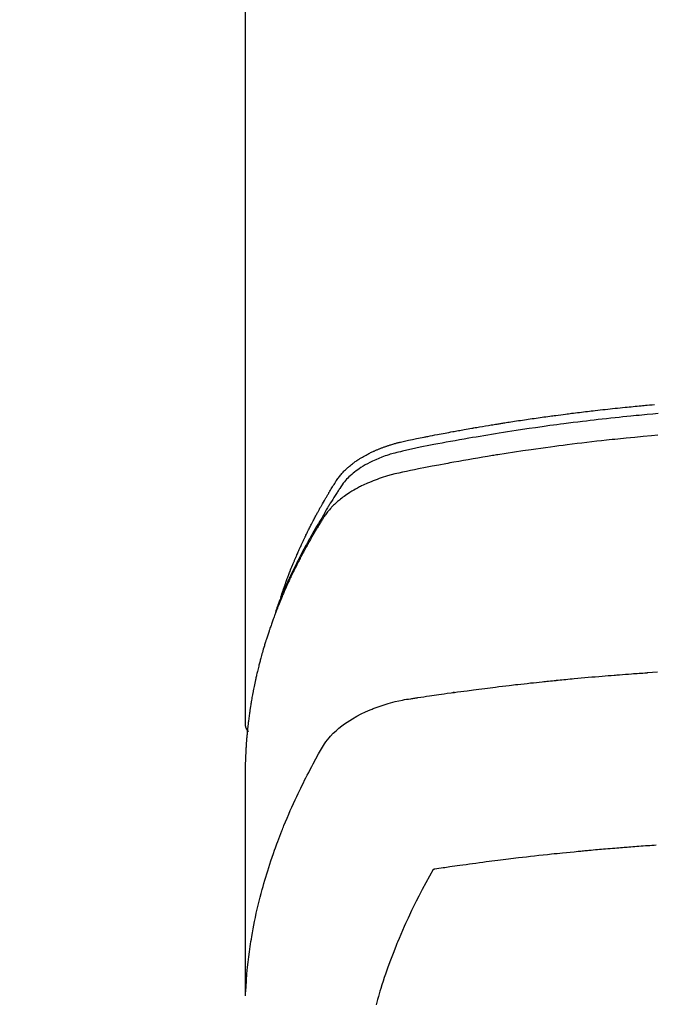
# Model space of a CAD drawing. Units: millimetres. Extents: x -109 to 26472, y -120 to 8859.
# Drawn here: x 17031 to 17055, y 7021 to 7058 of the extents above; entities that cross this region are included whole.
import ezdxf

# ---------------------------------------------------------------- set-up
doc = ezdxf.new("R2010")
doc.units = ezdxf.units.MM
doc.layers.add('150-機器', color=8, linetype='Continuous')
doc.layers.add('160-文字', color=254, linetype='Continuous')
doc.styles.add('KH001', font='txt')
doc.dimstyles.new('KH1xx030', dxfattribs={"dimscale": 30, "dimtxt": 2, "dimasz": 0.6, "dimexe": 0.3, "dimexo": 1.2, "dimgap": 0.5, "dimtad": 3, "dimdec": 1, "dimdsep": 46, "dimlunit": 6, "dimtxsty": 'KH001', "dimblk": 'DOT', "dimcen": 1, "dimdle": 1, "dimclrd": 256, "dimclre": 256, "dimclrt": 256, "dimadec": 0, "dimazin": 0, "dimtfac": 1, "dimtdec": 1, "dimtix": 1, "dimtmove": 2, "dimatfit": 3, "dimldrblk": 'CLOSEDBLANK', "dimfxl": 1, "dimtolj": 1, "dimtzin": 0, "dimlwd": -1, "dimlwe": -1, "dimarcsym": 0})

# ---------------------------------------------------------------- blocks, each defined once
blk = doc.blocks.new('F402_H')
at = {"layer": '150-機器', "color": 13, "linetype": 'Continuous'}
blk.add_line((-22.939, -188.142), (-22.939, -261.807), dxfattribs=at)
for points in [[(-21.583, -256.961), (-21.563, -256.897), (-21.543, -256.832), (-21.522, -256.768), (-21.501, -256.704), (-21.483, -256.65), (-21.464, -256.596), (-21.445, -256.543), (-21.426, -256.489), (-21.417, -256.467), (-21.409, -256.445), (-21.401, -256.423), (-21.393, -256.401), (-21.38, -256.365), (-21.367, -256.329), (-21.354, -256.294), (-21.341, -256.258), (-21.329, -256.227), (-21.317, -256.196), (-21.306, -256.165), (-21.294, -256.133), (-21.28, -256.098), (-21.266, -256.062), (-21.252, -256.026), (-21.238, -255.991), (-21.214, -255.929), (-21.189, -255.866), (-21.164, -255.804), (-21.139, -255.742), (-21.128, -255.716), (-21.117, -255.69), (-21.106, -255.663), (-21.095, -255.637), (-21.084, -255.61), (-21.073, -255.583), (-21.062, -255.557), (-21.051, -255.53), (-21.039, -255.503), (-21.028, -255.477), (-21.016, -255.45), (-21.005, -255.423), (-20.997, -255.406), (-20.99, -255.388), (-20.982, -255.37), (-20.975, -255.352), (-20.959, -255.317), (-20.943, -255.282), (-20.928, -255.247), (-20.912, -255.212), (-20.9, -255.185), (-20.888, -255.158), (-20.877, -255.132), (-20.865, -255.105), (-20.849, -255.07), (-20.833, -255.035), (-20.816, -255), (-20.8, -254.965), (-20.788, -254.938), (-20.776, -254.912), (-20.764, -254.885), (-20.751, -254.859), (-20.739, -254.832), (-20.726, -254.806), (-20.714, -254.779), (-20.701, -254.753), (-20.693, -254.735), (-20.685, -254.718), (-20.676, -254.7), (-20.668, -254.682), (-20.659, -254.665), (-20.651, -254.647), (-20.642, -254.63), (-20.634, -254.612), (-20.612, -254.569), (-20.591, -254.525), (-20.569, -254.481), (-20.548, -254.437), (-20.531, -254.402), (-20.513, -254.367), (-20.496, -254.332), (-20.478, -254.297), (-20.46, -254.262), (-20.442, -254.227), (-20.424, -254.192), (-20.406, -254.157), (-20.395, -254.135), (-20.383, -254.113), (-20.372, -254.091), (-20.36, -254.069), (-20.34, -254.03), (-20.319, -253.991), (-20.298, -253.952), (-20.278, -253.913), (-20.259, -253.878), (-20.24, -253.843), (-20.222, -253.809), (-20.203, -253.774), (-20.189, -253.748), (-20.174, -253.722), (-20.16, -253.696), (-20.146, -253.67), (-20.132, -253.644), (-20.117, -253.618), (-20.103, -253.591), (-20.088, -253.565), (-20.078, -253.548), (-20.069, -253.531), (-20.059, -253.514), (-20.049, -253.496), (-20.01, -253.427), (-19.97, -253.357), (-19.931, -253.288), (-19.891, -253.219), (-19.875, -253.193), (-19.86, -253.168), (-19.845, -253.142), (-19.83, -253.116), (-19.815, -253.09), (-19.799, -253.064), (-19.784, -253.039), (-19.769, -253.013), (-19.759, -252.995), (-19.748, -252.978), (-19.738, -252.961), (-19.727, -252.944), (-19.701, -252.901), (-19.675, -252.858), (-19.648, -252.815), (-19.622, -252.772), (-19.596, -252.729), (-19.569, -252.686), (-19.542, -252.644), (-19.516, -252.601), (-19.494, -252.566), (-19.471, -252.531), (-19.448, -252.497), (-19.425, -252.463), (-19.401, -252.43), (-19.376, -252.398), (-19.351, -252.366), (-19.325, -252.334), (-19.3, -252.305), (-19.274, -252.275), (-19.248, -252.246), (-19.221, -252.218), (-19.193, -252.188), (-19.165, -252.16), (-19.136, -252.131), (-19.107, -252.103), (-19.086, -252.084), (-19.064, -252.064), (-19.043, -252.045), (-19.021, -252.026), (-18.983, -251.994), (-18.945, -251.962), (-18.907, -251.931), (-18.868, -251.901), (-18.841, -251.88), (-18.814, -251.86), (-18.787, -251.84), (-18.76, -251.821), (-18.728, -251.799), (-18.697, -251.778), (-18.666, -251.757), (-18.634, -251.736), (-18.61, -251.721), (-18.587, -251.706), (-18.563, -251.691), (-18.539, -251.676), (-18.493, -251.648), (-18.446, -251.621), (-18.399, -251.594), (-18.352, -251.569), (-18.316, -251.55), (-18.28, -251.531), (-18.244, -251.513), (-18.208, -251.495), (-18.178, -251.48), (-18.147, -251.465), (-18.117, -251.45), (-18.086, -251.436), (-18.066, -251.426), (-18.045, -251.417), (-18.024, -251.408), (-18.003, -251.399), (-17.978, -251.388), (-17.953, -251.377), (-17.929, -251.367), (-17.904, -251.356), (-17.882, -251.347), (-17.861, -251.338), (-17.839, -251.33), (-17.817, -251.321), (-17.791, -251.311), (-17.765, -251.302), (-17.739, -251.292), (-17.713, -251.282), (-17.687, -251.272), (-17.661, -251.263), (-17.634, -251.253), (-17.608, -251.243), (-17.585, -251.235), (-17.562, -251.228), (-17.539, -251.22), (-17.516, -251.212), (-17.489, -251.204), (-17.462, -251.195), (-17.435, -251.186), (-17.408, -251.178), (-17.373, -251.167), (-17.338, -251.156), (-17.303, -251.146), (-17.268, -251.136), (-17.24, -251.128), (-17.212, -251.12), (-17.185, -251.113), (-17.157, -251.106), (-17.129, -251.098), (-17.101, -251.091), (-17.073, -251.084), (-17.045, -251.077), (-16.895, -251.041), (-16.744, -251.009), (-16.592, -250.978), (-16.441, -250.948), (-16.369, -250.934), (-16.297, -250.919), (-16.225, -250.905), (-16.153, -250.89), (-16.116, -250.883), (-16.08, -250.876), (-16.044, -250.869), (-16.008, -250.861), (-15.918, -250.844), (-15.827, -250.826), (-15.737, -250.809), (-15.647, -250.792), (-15.574, -250.778), (-15.502, -250.764), (-15.429, -250.75), (-15.357, -250.737), (-15.284, -250.723), (-15.211, -250.71), (-15.138, -250.696), (-15.065, -250.683), (-15.011, -250.673), (-14.956, -250.663), (-14.902, -250.653), (-14.847, -250.643), (-14.792, -250.633), (-14.738, -250.623), (-14.683, -250.614), (-14.629, -250.604), (-14.555, -250.591), (-14.482, -250.578), (-14.409, -250.565), (-14.335, -250.552), (-14.317, -250.549), (-14.299, -250.546), (-14.281, -250.542), (-14.263, -250.539), (-14.207, -250.53), (-14.152, -250.521), (-14.097, -250.511), (-14.042, -250.502), (-13.932, -250.484), (-13.822, -250.465), (-13.712, -250.447), (-13.601, -250.429), (-13.546, -250.42), (-13.491, -250.411), (-13.436, -250.402), (-13.381, -250.393), (-13.344, -250.387), (-13.307, -250.381), (-13.27, -250.375), (-13.233, -250.369), (-13.196, -250.363), (-13.159, -250.357), (-13.123, -250.351), (-13.086, -250.346), (-13.03, -250.337), (-12.974, -250.328), (-12.919, -250.32), (-12.863, -250.311), (-12.789, -250.299), (-12.715, -250.288), (-12.641, -250.277), (-12.567, -250.266), (-12.493, -250.255), (-12.418, -250.243), (-12.344, -250.232), (-12.27, -250.221), (-12.196, -250.21), (-12.121, -250.199), (-12.047, -250.189), (-11.973, -250.178), (-11.898, -250.168), (-11.824, -250.157), (-11.75, -250.147), (-11.675, -250.136), (-11.601, -250.126), (-11.526, -250.116), (-11.452, -250.106), (-11.377, -250.095), (-11.321, -250.088), (-11.265, -250.08), (-11.209, -250.073), (-11.153, -250.066), (-11.06, -250.053), (-10.966, -250.041), (-10.873, -250.029), (-10.78, -250.017), (-10.724, -250.009), (-10.668, -250.002), (-10.611, -249.995), (-10.555, -249.988), (-10.48, -249.978), (-10.405, -249.969), (-10.33, -249.96), (-10.255, -249.951), (-10.18, -249.942), (-10.105, -249.933), (-10.03, -249.924), (-9.955, -249.915), (-9.88, -249.906), (-9.805, -249.897), (-9.73, -249.889), (-9.655, -249.88), (-9.561, -249.869), (-9.466, -249.859), (-9.372, -249.848), (-9.278, -249.838), (-9.184, -249.828), (-9.089, -249.817), (-8.995, -249.807), (-8.901, -249.797), (-8.807, -249.787), (-8.712, -249.778), (-8.618, -249.768), (-8.524, -249.758), (-8.448, -249.751), (-8.372, -249.743), (-8.296, -249.736), (-8.221, -249.728), (-8.145, -249.721), (-8.068, -249.714), (-7.992, -249.707), (-7.916, -249.699), (-7.86, -249.694), (-7.803, -249.689), (-7.746, -249.684), (-7.689, -249.679), (-7.594, -249.67), (-7.499, -249.661), (-7.404, -249.653)], [(-7.264, -250), (-7.473, -250.019), (-7.681, -250.037), (-7.889, -250.057), (-7.994, -250.066), (-8.098, -250.076), (-8.202, -250.086), (-8.306, -250.096), (-8.455, -250.111), (-8.603, -250.126), (-8.751, -250.141), (-8.9, -250.156), (-9.063, -250.174), (-9.225, -250.191), (-9.388, -250.21), (-9.551, -250.228), (-9.699, -250.245), (-9.846, -250.262), (-9.994, -250.279), (-10.141, -250.297), (-10.318, -250.318), (-10.495, -250.34), (-10.671, -250.362), (-10.848, -250.385), (-10.98, -250.402), (-11.112, -250.42), (-11.244, -250.437), (-11.376, -250.455), (-11.45, -250.466), (-11.523, -250.476), (-11.596, -250.486), (-11.669, -250.496), (-11.918, -250.532), (-12.166, -250.568), (-12.414, -250.604), (-12.662, -250.642), (-12.822, -250.667), (-12.982, -250.692), (-13.141, -250.717), (-13.301, -250.743), (-13.446, -250.766), (-13.591, -250.79), (-13.736, -250.813), (-13.881, -250.837), (-14.025, -250.862), (-14.17, -250.886), (-14.314, -250.91), (-14.459, -250.935), (-14.632, -250.965), (-14.805, -250.995), (-14.977, -251.026), (-15.15, -251.057), (-15.308, -251.086), (-15.466, -251.115), (-15.624, -251.144), (-15.781, -251.174), (-15.91, -251.197), (-16.039, -251.221), (-16.168, -251.246), (-16.296, -251.272), (-16.465, -251.309), (-16.633, -251.348), (-16.801, -251.388), (-16.969, -251.427), (-17.043, -251.443), (-17.117, -251.46), (-17.19, -251.477), (-17.264, -251.495), (-17.321, -251.51), (-17.379, -251.526), (-17.437, -251.543), (-17.494, -251.561), (-17.561, -251.582), (-17.627, -251.604), (-17.693, -251.627), (-17.758, -251.651), (-17.874, -251.697), (-17.988, -251.746), (-18.102, -251.798), (-18.213, -251.853), (-18.299, -251.898), (-18.383, -251.945), (-18.466, -251.995), (-18.548, -252.046), (-18.609, -252.087), (-18.67, -252.128), (-18.729, -252.171), (-18.788, -252.216), (-18.843, -252.26), (-18.897, -252.306), (-18.95, -252.353), (-19.002, -252.401), (-19.046, -252.444), (-19.09, -252.488), (-19.131, -252.534), (-19.172, -252.581), (-19.22, -252.643), (-19.265, -252.706), (-19.309, -252.771), (-19.352, -252.837), (-19.372, -252.868), (-19.392, -252.898), (-19.412, -252.929), (-19.432, -252.96), (-19.455, -252.995), (-19.478, -253.031), (-19.501, -253.066), (-19.524, -253.101), (-19.571, -253.176), (-19.617, -253.251), (-19.664, -253.326), (-19.71, -253.401), (-19.729, -253.432), (-19.748, -253.462), (-19.767, -253.493), (-19.786, -253.524), (-19.812, -253.567), (-19.837, -253.609), (-19.862, -253.652), (-19.887, -253.695), (-19.917, -253.751), (-19.947, -253.807), (-19.977, -253.863), (-20.008, -253.918), (-20.033, -253.96), (-20.059, -254.001), (-20.084, -254.043), (-20.11, -254.084), (-20.128, -254.113), (-20.145, -254.142), (-20.162, -254.171), (-20.18, -254.2), (-20.231, -254.286), (-20.283, -254.373), (-20.334, -254.46), (-20.384, -254.548), (-20.411, -254.593), (-20.437, -254.639), (-20.463, -254.685), (-20.489, -254.731), (-20.508, -254.764), (-20.526, -254.798), (-20.544, -254.831), (-20.563, -254.865), (-20.581, -254.898), (-20.599, -254.932), (-20.617, -254.965), (-20.636, -254.998), (-20.66, -255.044), (-20.685, -255.091), (-20.71, -255.137), (-20.734, -255.183), (-20.761, -255.233), (-20.788, -255.284), (-20.814, -255.335), (-20.84, -255.385), (-20.857, -255.419), (-20.875, -255.453), (-20.892, -255.486), (-20.909, -255.52), (-20.926, -255.554), (-20.943, -255.587), (-20.961, -255.621), (-20.978, -255.655), (-20.995, -255.688), (-21.011, -255.722), (-21.028, -255.756), (-21.045, -255.789), (-21.078, -255.857), (-21.111, -255.924), (-21.144, -255.992), (-21.177, -256.06), (-21.189, -256.085), (-21.202, -256.11), (-21.214, -256.136), (-21.226, -256.161), (-21.246, -256.204), (-21.267, -256.246), (-21.287, -256.288), (-21.307, -256.331), (-21.329, -256.378), (-21.35, -256.424), (-21.371, -256.471), (-21.393, -256.518), (-21.417, -256.574), (-21.442, -256.629), (-21.466, -256.684), (-21.49, -256.74), (-21.501, -256.765), (-21.512, -256.791), (-21.523, -256.816), (-21.533, -256.842), (-21.554, -256.893), (-21.576, -256.944), (-21.596, -256.995), (-21.617, -257.047), (-21.632, -257.086), (-21.647, -257.124), (-21.662, -257.163), (-21.677, -257.202), (-21.686, -257.227), (-21.696, -257.253), (-21.705, -257.279), (-21.715, -257.305), (-21.734, -257.361), (-21.754, -257.417), (-21.773, -257.473), (-21.792, -257.529)], [(-7.275, -250.821), (-7.516, -250.841), (-7.838, -250.87), (-8.159, -250.9), (-8.481, -250.932), (-8.802, -250.964), (-8.909, -250.975), (-9.015, -250.986), (-9.122, -250.998), (-9.229, -251.009), (-9.415, -251.029), (-9.602, -251.05), (-9.788, -251.071), (-9.975, -251.093), (-10.161, -251.115), (-10.347, -251.137), (-10.532, -251.16), (-10.718, -251.184), (-10.877, -251.204), (-11.036, -251.224), (-11.194, -251.245), (-11.353, -251.266), (-11.538, -251.291), (-11.723, -251.317), (-11.908, -251.343), (-12.092, -251.369), (-12.407, -251.415), (-12.723, -251.462), (-13.037, -251.51), (-13.352, -251.56), (-13.404, -251.568), (-13.456, -251.576), (-13.508, -251.585), (-13.56, -251.593), (-13.743, -251.623), (-13.926, -251.654), (-14.108, -251.684), (-14.29, -251.715), (-14.472, -251.746), (-14.654, -251.778), (-14.835, -251.81), (-15.017, -251.843), (-15.094, -251.857), (-15.172, -251.871), (-15.25, -251.885), (-15.328, -251.9), (-15.585, -251.948), (-15.843, -251.997), (-16.1, -252.047), (-16.357, -252.097), (-16.511, -252.127), (-16.664, -252.158), (-16.817, -252.19), (-16.97, -252.223), (-17.113, -252.255), (-17.255, -252.289), (-17.396, -252.325), (-17.537, -252.363), (-17.617, -252.387), (-17.698, -252.412), (-17.778, -252.438), (-17.857, -252.465), (-17.934, -252.493), (-18.01, -252.521), (-18.086, -252.551), (-18.162, -252.581), (-18.195, -252.594), (-18.227, -252.607), (-18.26, -252.621), (-18.292, -252.635), (-18.35, -252.66), (-18.408, -252.687), (-18.466, -252.714), (-18.523, -252.742), (-18.562, -252.762), (-18.6, -252.781), (-18.638, -252.801), (-18.676, -252.821), (-18.749, -252.861), (-18.822, -252.902), (-18.894, -252.945), (-18.965, -252.989), (-19.022, -253.025), (-19.078, -253.062), (-19.133, -253.1), (-19.187, -253.139), (-19.232, -253.173), (-19.277, -253.206), (-19.321, -253.241), (-19.364, -253.276), (-19.399, -253.305), (-19.434, -253.335), (-19.469, -253.366), (-19.503, -253.397), (-19.529, -253.422), (-19.556, -253.447), (-19.582, -253.472), (-19.608, -253.498), (-19.633, -253.524), (-19.658, -253.55), (-19.682, -253.576), (-19.706, -253.602), (-19.742, -253.642), (-19.777, -253.683), (-19.811, -253.725), (-19.844, -253.768), (-19.868, -253.801), (-19.892, -253.834), (-19.916, -253.867), (-19.938, -253.901), (-19.956, -253.929), (-19.974, -253.956), (-19.991, -253.984), (-20.009, -254.012), (-20.028, -254.042), (-20.047, -254.073), (-20.066, -254.104), (-20.085, -254.135), (-20.108, -254.171), (-20.13, -254.208), (-20.153, -254.245), (-20.175, -254.281), (-20.193, -254.312), (-20.212, -254.343), (-20.23, -254.374), (-20.249, -254.404), (-20.267, -254.435), (-20.285, -254.466), (-20.303, -254.497), (-20.321, -254.528), (-20.34, -254.558), (-20.358, -254.589), (-20.376, -254.62), (-20.394, -254.651), (-20.412, -254.682), (-20.43, -254.712), (-20.447, -254.743), (-20.465, -254.774), (-20.487, -254.813), (-20.51, -254.853), (-20.532, -254.892), (-20.554, -254.932), (-20.573, -254.967), (-20.592, -255.001), (-20.611, -255.036), (-20.631, -255.071), (-20.648, -255.102), (-20.665, -255.133), (-20.682, -255.164), (-20.699, -255.195), (-20.729, -255.251), (-20.759, -255.307), (-20.789, -255.363), (-20.818, -255.419), (-20.828, -255.438), (-20.838, -255.457), (-20.847, -255.475), (-20.857, -255.494), (-20.876, -255.531), (-20.895, -255.569), (-20.915, -255.606), (-20.934, -255.644), (-20.95, -255.675), (-20.966, -255.706), (-20.982, -255.737), (-20.998, -255.768), (-21.01, -255.793), (-21.022, -255.818), (-21.034, -255.843), (-21.047, -255.868), (-21.062, -255.9), (-21.077, -255.931), (-21.093, -255.962), (-21.108, -255.994), (-21.121, -256.019), (-21.133, -256.044), (-21.145, -256.069), (-21.157, -256.094), (-21.169, -256.119), (-21.18, -256.144), (-21.192, -256.169), (-21.204, -256.194), (-21.213, -256.213), (-21.222, -256.232), (-21.231, -256.25), (-21.24, -256.269), (-21.258, -256.307), (-21.275, -256.345), (-21.293, -256.383), (-21.31, -256.421), (-21.321, -256.446), (-21.332, -256.471), (-21.343, -256.496), (-21.355, -256.521), (-21.369, -256.553), (-21.383, -256.584), (-21.397, -256.616), (-21.412, -256.647), (-21.423, -256.672), (-21.434, -256.697), (-21.445, -256.723), (-21.455, -256.748), (-21.472, -256.786), (-21.488, -256.824), (-21.505, -256.861), (-21.521, -256.899), (-21.532, -256.925), (-21.542, -256.95), (-21.553, -256.975), (-21.564, -257.001), (-21.579, -257.038), (-21.595, -257.076), (-21.611, -257.114), (-21.626, -257.152), (-21.639, -257.184), (-21.651, -257.215), (-21.664, -257.247), (-21.677, -257.278), (-21.687, -257.304), (-21.697, -257.329), (-21.708, -257.355), (-21.718, -257.38), (-21.733, -257.418), (-21.747, -257.456), (-21.762, -257.494), (-21.777, -257.533), (-21.789, -257.564), (-21.801, -257.596), (-21.813, -257.628), (-21.825, -257.66), (-21.842, -257.704), (-21.858, -257.749), (-21.874, -257.793), (-21.89, -257.838), (-21.904, -257.876), (-21.918, -257.914), (-21.931, -257.952), (-21.945, -257.99), (-21.959, -258.029), (-21.972, -258.067), (-21.986, -258.105), (-21.999, -258.143), (-22.008, -258.169), (-22.016, -258.194), (-22.024, -258.22), (-22.033, -258.246), (-22.046, -258.284), (-22.058, -258.322), (-22.071, -258.36), (-22.084, -258.398), (-22.096, -258.437), (-22.109, -258.475), (-22.121, -258.514), (-22.134, -258.552), (-22.142, -258.578), (-22.15, -258.603), (-22.158, -258.629), (-22.166, -258.655), (-22.177, -258.693), (-22.189, -258.731), (-22.201, -258.77), (-22.212, -258.808), (-22.232, -258.872), (-22.251, -258.936), (-22.27, -259), (-22.288, -259.065), (-22.303, -259.116), (-22.317, -259.167), (-22.331, -259.219), (-22.345, -259.27), (-22.355, -259.308), (-22.366, -259.347), (-22.376, -259.385), (-22.386, -259.424), (-22.396, -259.462), (-22.406, -259.501), (-22.416, -259.54), (-22.426, -259.578), (-22.439, -259.63), (-22.451, -259.681), (-22.463, -259.733), (-22.476, -259.785), (-22.485, -259.823), (-22.494, -259.862), (-22.504, -259.901), (-22.513, -259.939), (-22.522, -259.978), (-22.53, -260.017), (-22.539, -260.055), (-22.548, -260.094), (-22.561, -260.158), (-22.575, -260.223), (-22.588, -260.288), (-22.601, -260.352), (-22.612, -260.404), (-22.622, -260.455), (-22.632, -260.507), (-22.642, -260.559), (-22.647, -260.585), (-22.652, -260.611), (-22.657, -260.636), (-22.662, -260.662), (-22.672, -260.714), (-22.681, -260.766), (-22.69, -260.817), (-22.699, -260.869), (-22.703, -260.895), (-22.708, -260.921), (-22.712, -260.947), (-22.716, -260.973), (-22.722, -261.011), (-22.729, -261.05), (-22.735, -261.089), (-22.741, -261.128), (-22.745, -261.154), (-22.749, -261.18), (-22.753, -261.205), (-22.757, -261.231), (-22.763, -261.27), (-22.769, -261.309), (-22.774, -261.348), (-22.78, -261.386), (-22.787, -261.438), (-22.794, -261.49), (-22.8, -261.542), (-22.807, -261.594), (-22.812, -261.633), (-22.816, -261.672), (-22.821, -261.711), (-22.826, -261.75), (-22.829, -261.775), (-22.832, -261.801), (-22.835, -261.827), (-22.838, -261.853), (-22.841, -261.879), (-22.844, -261.905), (-22.847, -261.931), (-22.85, -261.957), (-22.851, -261.972), (-22.853, -261.988), (-22.854, -262.003), (-22.856, -262.019), (-22.859, -262.056), (-22.863, -262.092), (-22.866, -262.129), (-22.87, -262.165), (-22.873, -262.204), (-22.877, -262.243), (-22.88, -262.282), (-22.884, -262.321), (-22.886, -262.347), (-22.888, -262.373), (-22.89, -262.399), (-22.892, -262.425), (-22.894, -262.451), (-22.896, -262.477), (-22.898, -262.502), (-22.9, -262.528), (-22.901, -262.555), (-22.903, -262.581), (-22.905, -262.607), (-22.907, -262.633), (-22.907, -262.646), (-22.908, -262.659), (-22.909, -262.672), (-22.91, -262.685), (-22.912, -262.724), (-22.914, -262.763), (-22.916, -262.802), (-22.918, -262.841), (-22.919, -262.867), (-22.92, -262.892), (-22.921, -262.918), (-22.923, -262.944), (-22.924, -262.97), (-22.925, -262.996), (-22.926, -263.022), (-22.928, -263.048), (-22.93, -263.113), (-22.932, -263.178), (-22.934, -263.243), (-22.936, -263.308), (-22.937, -263.373), (-22.937, -263.439), (-22.938, -263.504), (-22.939, -263.569), (-22.939, -263.613), (-22.939, -263.656), (-22.939, -263.7), (-22.94, -263.744), (-22.94, -263.833), (-22.94, -263.922), (-22.94, -264.011), (-22.94, -264.1), (-22.938, -266.096), (-22.937, -268.091), (-22.938, -270.087), (-22.94, -272.082)], [(-22.924, -272.005), (-22.908, -271.752), (-22.891, -271.499), (-22.872, -271.246), (-22.849, -270.993), (-22.828, -270.798), (-22.804, -270.604), (-22.779, -270.41), (-22.751, -270.216), (-22.736, -270.12), (-22.722, -270.025), (-22.706, -269.929), (-22.69, -269.834), (-22.665, -269.69), (-22.639, -269.546), (-22.611, -269.402), (-22.582, -269.259), (-22.55, -269.104), (-22.517, -268.949), (-22.482, -268.794), (-22.446, -268.64), (-22.41, -268.492), (-22.372, -268.344), (-22.334, -268.196), (-22.294, -268.049), (-22.262, -267.932), (-22.229, -267.816), (-22.196, -267.7), (-22.162, -267.584), (-22.124, -267.46), (-22.086, -267.337), (-22.047, -267.213), (-22.007, -267.09), (-21.962, -266.956), (-21.917, -266.821), (-21.871, -266.687), (-21.823, -266.554), (-21.794, -266.472), (-21.765, -266.391), (-21.735, -266.31), (-21.705, -266.229), (-21.666, -266.126), (-21.627, -266.023), (-21.587, -265.921), (-21.547, -265.819), (-21.527, -265.769), (-21.508, -265.72), (-21.488, -265.671), (-21.467, -265.621), (-21.409, -265.479), (-21.349, -265.338), (-21.288, -265.197), (-21.227, -265.056), (-21.167, -264.921), (-21.107, -264.787), (-21.045, -264.653), (-20.983, -264.519), (-20.932, -264.413), (-20.881, -264.307), (-20.83, -264.202), (-20.778, -264.096), (-20.731, -264.001), (-20.683, -263.906), (-20.635, -263.811), (-20.587, -263.716), (-20.53, -263.607), (-20.472, -263.498), (-20.414, -263.389), (-20.356, -263.279), (-20.256, -263.087), (-20.154, -262.897), (-20.047, -262.709), (-19.93, -262.527), (-19.876, -262.45), (-19.818, -262.374), (-19.758, -262.301), (-19.696, -262.229), (-19.597, -262.125), (-19.492, -262.025), (-19.383, -261.93), (-19.27, -261.84), (-19.173, -261.768), (-19.075, -261.699), (-18.974, -261.633), (-18.871, -261.57), (-18.708, -261.477), (-18.541, -261.391), (-18.372, -261.31), (-18.2, -261.235), (-18.163, -261.219), (-18.125, -261.204), (-18.087, -261.189), (-18.049, -261.174), (-17.785, -261.077), (-17.517, -260.991), (-17.245, -260.918), (-16.97, -260.861), (-16.892, -260.848), (-16.814, -260.835), (-16.736, -260.824), (-16.657, -260.812), (-16.618, -260.806), (-16.578, -260.8), (-16.539, -260.794), (-16.5, -260.788), (-16.47, -260.784), (-16.441, -260.779), (-16.411, -260.775), (-16.382, -260.77), (-16.274, -260.754), (-16.166, -260.737), (-16.057, -260.721), (-15.949, -260.705), (-15.86, -260.692), (-15.771, -260.679), (-15.682, -260.666), (-15.593, -260.653), (-15.488, -260.638), (-15.392, -260.624), (-15.278, -260.608), (-15.118, -260.587), (-15.069, -260.58), (-15.025, -260.574), (-14.997, -260.571), (-14.999, -260.571), (-15.007, -260.572), (-15.018, -260.573), (-15.029, -260.574), (-15.038, -260.576), (-15.044, -260.576), (-15.009, -260.572), (-14.948, -260.564), (-14.88, -260.555), (-14.519, -260.507), (-14.271, -260.475), (-14.068, -260.448), (-13.843, -260.419), (-13.743, -260.406), (-13.643, -260.394), (-13.543, -260.381), (-13.443, -260.369), (-13.312, -260.353), (-13.181, -260.338), (-13.051, -260.323), (-12.92, -260.307), (-12.84, -260.298), (-12.759, -260.288), (-12.678, -260.279), (-12.598, -260.269), (-12.477, -260.256), (-12.356, -260.242), (-12.235, -260.229), (-12.114, -260.216), (-12.003, -260.204), (-11.891, -260.192), (-11.78, -260.181), (-11.668, -260.169), (-11.608, -260.162), (-11.547, -260.156), (-11.487, -260.149), (-11.426, -260.143), (-11.355, -260.136), (-11.284, -260.129), (-11.213, -260.122), (-11.142, -260.115), (-11.121, -260.113), (-11.101, -260.111), (-11.08, -260.109), (-11.06, -260.107), (-10.989, -260.1), (-10.918, -260.093), (-10.847, -260.086), (-10.776, -260.079), (-10.694, -260.071), (-10.613, -260.063), (-10.531, -260.056), (-10.45, -260.048), (-10.317, -260.036), (-10.185, -260.024), (-10.052, -260.012), (-9.92, -260), (-9.787, -259.988), (-9.654, -259.977), (-9.521, -259.966), (-9.388, -259.954), (-9.276, -259.945), (-9.163, -259.936), (-9.05, -259.926), (-8.938, -259.917), (-8.886, -259.913), (-8.835, -259.909), (-8.784, -259.905), (-8.732, -259.901), (-8.619, -259.893), (-8.506, -259.884), (-8.393, -259.876), (-8.28, -259.867), (-8.209, -259.862), (-8.137, -259.857), (-8.065, -259.852), (-7.993, -259.847), (-7.921, -259.842), (-7.849, -259.837), (-7.777, -259.832), (-7.705, -259.827), (-7.695, -259.826), (-7.684, -259.825), (-7.674, -259.824), (-7.664, -259.824), (-7.478, -259.811), (-7.293, -259.798)], [(-22.94, -261.793), (-22.94, -261.795), (-22.94, -261.798), (-22.94, -261.8), (-22.94, -261.802), (-22.939, -261.804), (-22.939, -261.807), (-22.939, -261.809), (-22.939, -261.811), (-22.939, -261.813), (-22.939, -261.816), (-22.939, -261.818), (-22.938, -261.82), (-22.938, -261.822), (-22.938, -261.825), (-22.938, -261.827), (-22.938, -261.829), (-22.937, -261.831), (-22.937, -261.834), (-22.937, -261.836), (-22.936, -261.838), (-22.936, -261.84), (-22.936, -261.843), (-22.935, -261.845), (-22.935, -261.847), (-22.935, -261.849), (-22.934, -261.852), (-22.934, -261.854), (-22.933, -261.856), (-22.933, -261.858), (-22.933, -261.86), (-22.932, -261.863), (-22.932, -261.865), (-22.931, -261.867), (-22.931, -261.869), (-22.93, -261.872), (-22.93, -261.874), (-22.929, -261.876), (-22.928, -261.878), (-22.928, -261.88), (-22.927, -261.883), (-22.927, -261.885), (-22.926, -261.887), (-22.925, -261.889), (-22.925, -261.891), (-22.924, -261.894), (-22.923, -261.896), (-22.923, -261.898), (-22.922, -261.9), (-22.921, -261.902), (-22.92, -261.904), (-22.92, -261.907), (-22.919, -261.909), (-22.918, -261.911), (-22.917, -261.913), (-22.916, -261.915), (-22.916, -261.917), (-22.915, -261.92), (-22.914, -261.922), (-22.913, -261.924), (-22.912, -261.926), (-22.911, -261.928), (-22.91, -261.93), (-22.909, -261.932), (-22.908, -261.935), (-22.907, -261.937), (-22.906, -261.939), (-22.905, -261.941), (-22.904, -261.943), (-22.903, -261.945), (-22.902, -261.947), (-22.901, -261.949), (-22.9, -261.951), (-22.899, -261.953), (-22.898, -261.956), (-22.897, -261.958), (-22.896, -261.96), (-22.895, -261.962), (-22.894, -261.964), (-22.892, -261.966), (-22.891, -261.968), (-22.89, -261.97), (-22.889, -261.972), (-22.888, -261.974), (-22.886, -261.976), (-22.885, -261.978), (-22.884, -261.98), (-22.883, -261.982), (-22.881, -261.984), (-22.88, -261.986), (-22.879, -261.988), (-22.877, -261.99), (-22.876, -261.992), (-22.875, -261.994), (-22.873, -261.996), (-22.872, -261.998), (-22.871, -262), (-22.869, -262.002), (-22.868, -262.004), (-22.866, -262.006), (-22.865, -262.008), (-22.864, -262.01), (-22.862, -262.011), (-22.861, -262.013), (-22.859, -262.015), (-22.858, -262.017), (-22.856, -262.019), (-22.855, -262.021), (-22.853, -262.023), (-22.852, -262.025), (-22.85, -262.027), (-22.848, -262.028), (-22.847, -262.03), (-22.845, -262.032), (-22.844, -262.034), (-22.842, -262.036), (-22.84, -262.038), (-22.839, -262.039), (-22.837, -262.041), (-22.835, -262.043), (-22.834, -262.045), (-22.832, -262.047), (-22.83, -262.048), (-22.829, -262.05), (-22.827, -262.052), (-22.825, -262.054), (-22.823, -262.055), (-22.822, -262.057)], [(-7.341, -266.37), (-7.424, -266.375), (-7.506, -266.381), (-7.588, -266.387), (-7.671, -266.392), (-7.753, -266.398), (-7.835, -266.404), (-7.917, -266.41), (-8, -266.416), (-8.082, -266.422), (-8.156, -266.428), (-8.231, -266.434), (-8.306, -266.439), (-8.38, -266.445), (-8.44, -266.45), (-8.499, -266.454), (-8.559, -266.458), (-8.619, -266.463), (-8.693, -266.469), (-8.767, -266.475), (-8.841, -266.481), (-8.916, -266.487), (-9.005, -266.494), (-9.094, -266.502), (-9.184, -266.509), (-9.273, -266.517), (-9.347, -266.523), (-9.421, -266.53), (-9.496, -266.536), (-9.57, -266.543), (-9.652, -266.55), (-9.733, -266.558), (-9.815, -266.565), (-9.896, -266.573), (-9.948, -266.577), (-9.999, -266.582), (-10.051, -266.587), (-10.103, -266.592), (-10.154, -266.597), (-10.206, -266.602), (-10.258, -266.607), (-10.31, -266.612), (-10.458, -266.626), (-10.605, -266.64), (-10.753, -266.655), (-10.9, -266.669), (-11.003, -266.68), (-11.106, -266.691), (-11.209, -266.701), (-11.312, -266.712), (-11.474, -266.729), (-11.635, -266.747), (-11.796, -266.764), (-11.958, -266.782), (-12.111, -266.8), (-12.264, -266.817), (-12.418, -266.835), (-12.571, -266.853), (-12.666, -266.864), (-12.761, -266.875), (-12.855, -266.886), (-12.95, -266.898), (-13.052, -266.91), (-13.154, -266.923), (-13.255, -266.936), (-13.357, -266.949), (-13.465, -266.963), (-13.574, -266.976), (-13.682, -266.99), (-13.791, -267.005), (-13.921, -267.022), (-14.051, -267.039), (-14.181, -267.056), (-14.31, -267.073), (-14.433, -267.09), (-14.555, -267.107), (-14.678, -267.124), (-14.8, -267.141), (-14.893, -267.154), (-14.986, -267.167), (-15.079, -267.181), (-15.172, -267.194), (-15.236, -267.203), (-15.301, -267.213), (-15.365, -267.222), (-15.429, -267.232), (-15.508, -267.243), (-15.587, -267.255), (-15.665, -267.267), (-15.744, -267.279), (-15.758, -267.281), (-15.772, -267.283), (-15.786, -267.286), (-15.8, -267.288)], [(-15.8, -267.288), (-15.942, -267.541), (-16.082, -267.795), (-16.22, -268.05), (-16.355, -268.307), (-16.446, -268.486), (-16.536, -268.666), (-16.624, -268.847), (-16.71, -269.028), (-16.759, -269.133), (-16.808, -269.239), (-16.856, -269.344), (-16.904, -269.45), (-16.97, -269.6), (-17.036, -269.75), (-17.1, -269.901), (-17.163, -270.052), (-17.18, -270.093), (-17.196, -270.134), (-17.213, -270.175), (-17.229, -270.216), (-17.33, -270.474), (-17.429, -270.734), (-17.524, -270.994), (-17.616, -271.256), (-17.661, -271.391), (-17.706, -271.526), (-17.75, -271.661), (-17.792, -271.797), (-17.824, -271.902), (-17.855, -272.007), (-17.886, -272.112), (-17.916, -272.218), (-17.974, -272.426)]]:
    blk.add_lwpolyline(points, dxfattribs=at)
blk = doc.blocks.new('_ClosedBlank')
at = {"color": 0, "linetype": 'ByBlock', "lineweight": -2}
for p, q in [((-1, 0.1667), (0, 0)), ((-1, 0.1667), (-1, -0.1667)), ((0, 0), (-1, -0.1667))]:
    blk.add_line(p, q, dxfattribs=at)
blk = doc.blocks.new('_Dot')
at = {"color": 0, "linetype": 'ByBlock', "lineweight": -2}
blk.add_line((-0.5, 0), (-1, 0), dxfattribs=at)
at = {"color": 0, "linetype": 'ByBlock', "const_width": 0.5}
blk.add_lwpolyline([(-0.25, 0, 1), (0.25, 0, 1)], format="xyb", close=True, dxfattribs=at)

msp = doc.modelspace()

# ---------------------------------------------------------------- linework, layer by layer
at = {"layer": '150-機器', "color": 13}
for radius in [90.5, 80.5]:
    msp.add_circle((17062.916, 7088.194), radius, dxfattribs=at)

# ---------------------------------------------------------------- block references
at = {"layer": '150-機器'}
msp.add_blockref('F402_H', (17062.902, 7293.404), dxfattribs=at)

# ---------------------------------------------------------------- leaders
at = {"layer": '160-文字', "annotation_type": 0, "has_hookline": 1, "hookline_direction": 0}
for points, text_width in [([(16752.916, 7293.194), (17313.493, 5630.433), (17331.493, 5630.433)], 1009.949), ([(16838.999, 7286.552), (17569.945, 5945.492), (17587.945, 5945.492)], 1266.091)]:
    msp.add_leader(points, dimstyle='KH1xx030', override={"dimgap": 0.5, "dimtad": 1}, dxfattribs=dict(at, text_width=text_width))
at = {"layer": '160-文字'}
msp.add_leader([(16942.931, 7293.194), (17994.533, 6595.42)], dimstyle='KH1xx030', override={"dimgap": 0.5, "dimtad": 1}, dxfattribs=at)

doc.saveas('drawing.dxf')
